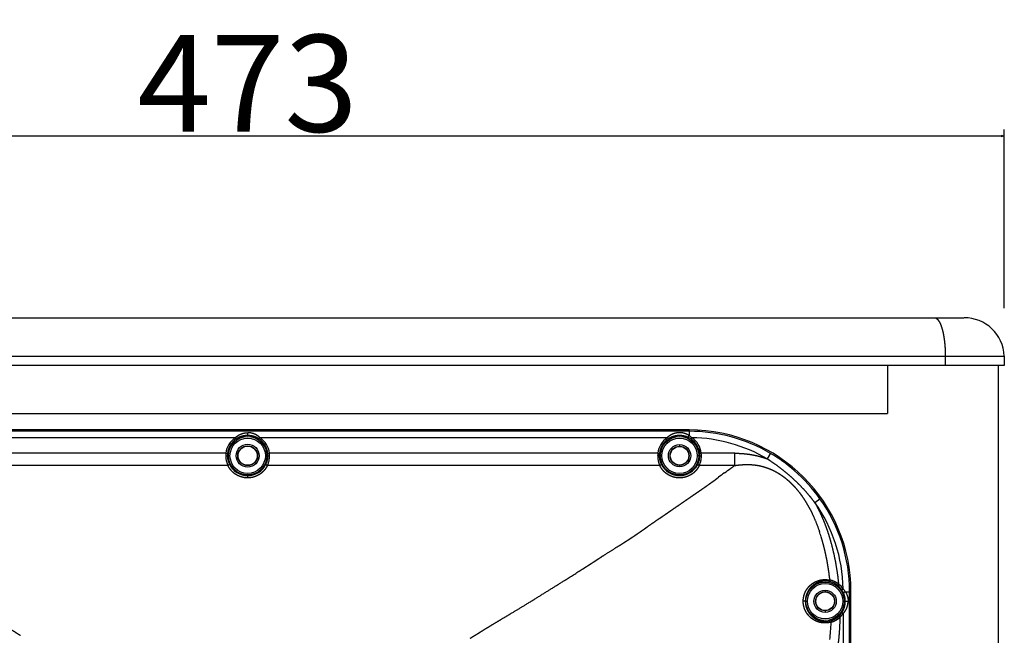
# Model space of a CAD drawing. Extents: x -1540 to 1105, y -1903 to 1015.
# Drawn here: x -1268 to -960, y -236 to -44 of the extents above; entities that cross this region are included whole.
import ezdxf

# ---------------------------------------------------------------- set-up
doc = ezdxf.new("R2010")
doc.units = 0
doc.header["$LTSCALE"] = 25.4
doc.header["$PDMODE"] = 1
doc.header["$PDSIZE"] = -2
doc.layers.get('0').update_dxf_attribs({"linetype": 'CONTINUOUS'})
doc.layers.get('DEFPOINTS').update_dxf_attribs({"linetype": 'CONTINUOUS'})
doc.layers.add('DATA', color=7, linetype='CONTINUOUS')
doc.layers.add('DIM', color=7, linetype='CONTINUOUS')
doc.styles.add('ARIAL', font='txt', dxfattribs={"bigfont": 'Arial'})
doc.dimstyles.new('BT', dxfattribs={"dimtxt": 30.31684, "dimasz": 0.999939, "dimexe": 2, "dimexo": 15, "dimgap": 1, "dimtad": 1, "dimdec": 0, "dimtxsty": 'ARIAL', "dimblk": 'VW_EMPTYARROW', "dimblk1": 'VW_EMPTYARROW', "dimblk2": 'VW_EMPTYARROW', "dimcen": 0, "dimazin": 3, "dimtfac": 1, "dimtdec": 0, "dimtix": 1, "dimtofl": 0, "dimtmove": 0, "dimatfit": 3, "dimtolj": 1})

# ---------------------------------------------------------------- blocks, each defined once
blk = doc.blocks.new('VW_EMPTYARROW')
at = {"color": 0, "linetype": 'BYBLOCK'}
blk.add_line((0, 0), (-1, 0), dxfattribs=at)
at = {"color": 0, "linetype": 'CONTINUOUS', "flags": 128}
blk.add_lwpolyline([(-1, 0.27), (0, 0), (-1, -0.27)], dxfattribs=at)
blk = doc.blocks.new('*D2')
at = {"layer": 'DEFPOINTS', "color": 0}
for p in [(-1433.38, -80.22), (-1433.38, -149.01), (-960.35, -149.01)]:
    blk.add_point(p, dxfattribs=at)
at = {"layer": 'DIM', "color": 0}
for p, q in [((-1433.38, -134.01), (-1433.38, -78.22)), ((-960.35, -134.01), (-960.35, -78.22)), ((-961.35, -80.22), (-1432.38, -80.22))]:
    blk.add_line(p, q, dxfattribs=at)
at = {"layer": 'DIM', "color": 0, "xscale": 0.9999389648437499, "yscale": 0.9999389648437499, "zscale": 0.9999389648437499, "rotation": 180}
blk.add_blockref('VW_EMPTYARROW', (-1433.38, -80.22), dxfattribs=at)
at = {"layer": 'DIM', "color": 0, "xscale": 0.9999389648437499, "yscale": 0.9999389648437499, "zscale": 0.9999389648437499}
blk.add_blockref('VW_EMPTYARROW', (-960.35, -80.22), dxfattribs=at)
at = {"layer": 'DIM', "color": 0, "insert": (-1196.86, -63.75), "char_height": 30.317, "attachment_point": 5, "style": 'ARIAL'}
blk.add_mtext('\\A1;473', dxfattribs=at)
blk = doc.blocks.new('____-3-1')
at = {"layer": 'DATA', "color": 0, "linetype": 'CONTINUOUS'}
for p, q in [((-1420.78, -137.01), (-972.95, -137.01)), ((-1433.38, -149.01), (-960.35, -149.01)), ((-978.79, -149.01), (-978.79, -152.01)), ((-960.35, -149.01), (-960.35, -152.01)), ((-960.35, -152.01), (-1433.38, -152.01)), ((-996.86, -152.01), (-996.86, -167.01)), ((-962.3, -152.01), (-962.3, -956.01)), ((-1396.86, -167.01), (-996.86, -167.01)), ((-1058.86, -172.09), (-1334.87, -172.09)), ((-1058.86, -172.09), (-1058.86, -173.86)), ((-1058.86, -172.52), (-1334.87, -172.52)), ((-1328.01, -174.52), (-1200.72, -174.52)), ((-1200.44, -174.93), (-1200.72, -174.52)), ((-1196.86, -173.85), (-1196.86, -172.97)), ((-1193.29, -174.93), (-1193.01, -174.52)), ((-1193.01, -174.52), (-1065.72, -174.52)), ((-1065.72, -174.52), (-1065.44, -174.93)), ((-1058.28, -174.94), (-1057.99, -174.53)), ((-1061.86, -176.69), (-1061.86, -177.19)), ((-1203.66, -179.4), (-1282.97, -179.4)), ((-1203.66, -179.4), (-1203.17, -179.45)), ((-1190.56, -179.45), (-1190.07, -179.4)), ((-1110.76, -179.4), (-1190.07, -179.4)), ((-1108.96, -179.4), (-1110.76, -179.4)), ((-1068.81, -179.4), (-1108.96, -179.4)), ((-1068.66, -179.4), (-1068.81, -179.4)), ((-1068.66, -179.4), (-1068.17, -179.45)), ((-1067.39, -180.17), (-1067.89, -180.17)), ((-1055.84, -180.17), (-1056.34, -180.17)), ((-1055.56, -179.45), (-1055.06, -179.4)), ((-1044.63, -179.4), (-1055.06, -179.4)), ((-1044.66, -179.4), (-1044.66, -182.57)), ((-1033.47, -179.42), (-1034.48, -181.15)), ((-1203.03, -183.24), (-1325.7, -183.24)), ((-1196.66, -183.17), (-1196.86, -183.17)), ((-1068.03, -183.24), (-1190.7, -183.24)), ((-1061.86, -183.15), (-1061.86, -183.65)), ((-1044.65, -183.24), (-1055.7, -183.24)), ((-1044.66, -182.57), (-1044.65, -183.24)), ((-1196.86, -187.11), (-1196.86, -186.38)), ((-1019.6, -194.8), (-1017.97, -193.64)), ((-1012.16, -220.27), (-1012.47, -220.66)), ((-1016.36, -222.19), (-1016.36, -222.69)), ((-1011.13, -222.08), (-1010.72, -221.8)), ((-1010.05, -222.67), (-1008.29, -222.67)), ((-1008.71, -498.67), (-1008.71, -222.67)), ((-1008.29, -498.67), (-1008.29, -222.67)), ((-1022.39, -225.67), (-1021.89, -225.67)), ((-1010.84, -225.67), (-1010.34, -225.67)), ((-1010.05, -225.67), (-1009.16, -225.67)), ((-1016.36, -228.65), (-1016.36, -229.15)), ((-1012.08, -230.35), (-1011.75, -230.72)), ((-1011.12, -229.25), (-1010.71, -229.53)), ((-1010.71, -229.53), (-1010.71, -356.81)), ((-1014.46, -232.4), (-1014.45, -232.18))]:
    blk.add_line(p, q, dxfattribs=at)
for centre, radius in [((-1196.86, -180.17), 6.02), ((-1196.86, -180.17), 5.53), ((-1061.86, -180.17), 6.02), ((-1061.86, -180.17), 5.53), ((-1196.86, -180.17), 3.59), ((-1196.86, -180.17), 3.09), ((-1196.86, -180.17), 3), ((-1061.86, -180.17), 3.48), ((-1061.86, -180.17), 2.98), ((-1061.86, -180.17), 2.9), ((-1016.36, -225.67), 6.02), ((-1016.36, -225.67), 5.53), ((-1016.36, -225.67), 3.48), ((-1016.36, -225.67), 2.98), ((-1016.36, -225.67), 2.9)]:
    blk.add_circle(centre, radius, dxfattribs=at)
for centre, radius, start, end in [((-972.86, -149.54), 12.52, 2.4007, 90.3937), ((-1058.86, -222.67), 50.58, 0, 90), ((-1196.86, -180.17), 6.84, 124.3173, 173.5081), ((-1196.86, -180.17), 6.34, 124.3174, 173.508), ((-1196.86, -180.17), 6.34, 6.492, 55.6826), ((-1196.86, -180.17), 6.84, 6.4919, 55.6825), ((-1061.86, -180.17), 6.84, 124.3175, 173.5062), ((-1061.86, -180.17), 6.34, 124.3177, 173.5032), ((-1061.67, -179.89), 6, 55.598, 64.4882), ((-1058.86, -222.67), 50.15, 59.5783, 90), ((-1062.28, -179.22), 6.35, 47.5999, 57.4916), ((-1061.86, -180.17), 6.34, 6.4942, 55.5661), ((-1058.86, -222.67), 48.15, 59.5783, 88.9651), ((-1061.86, -180.17), 6.84, 6.4941, 55.5662), ((-1196.4, -180.18), 7.31, 175.9713, 180.2305), ((-1196.39, -180.18), 7.32, 180.2783, 188.2888), ((-1196.43, -180.18), 7.27, 173.8271, 175.977), ((-1196.48, -180.2), 7.23, 188.217, 196.4198), ((-1197.11, -180.14), 6.1, 173.5079, 180.2636), ((-1197.11, -180.14), 6.1, 180.27, 188.6654), ((-1197.1, -180.14), 6.1, 188.6781, 197.3374), ((-1196.63, -180.14), 6.1, 342.6628, 351.3221), ((-1196.62, -180.14), 6.1, 351.3348, 359.73), ((-1196.62, -180.14), 6.1, 359.7364, 6.4921), ((-1197.32, -180.18), 7.3, 343.5551, 351.7971), ((-1197.32, -180.18), 7.3, 359.7657, 6.1714), ((-1061.33, -180.18), 7.38, 173.8611, 180.201), ((-1061.41, -180.18), 7.29, 180.279, 204.8056), ((-1062.05, -180.15), 6.16, 173.5373, 180.2288), ((-1061.62, -180.14), 6.1, 342.6628, 351.3221), ((-1061.62, -180.14), 6.1, 351.3348, 359.73), ((-1061.62, -180.14), 6.1, 359.7364, 6.4945), ((-1062.32, -180.18), 7.3, 343.5551, 351.7971), ((-1062.32, -180.18), 7.3, 359.7651, 6.1729), ((-1058.87, -222.7), 50.18, 49.0757, 59.585), ((-1197.09, -180.13), 6.12, 197.3516, 206.1778), ((-1196.87, -180.02), 6.37, 206.2509, 270.057), ((-1196.86, -180.02), 6.37, 269.943, 333.7491), ((-1196.64, -180.13), 6.12, 333.8222, 342.6486), ((-1197.2, -180.21), 7.18, 335.0245, 343.4696), ((-1061.87, -180.02), 6.37, 206.2508, 270.0571), ((-1061.86, -180.02), 6.37, 269.943, 333.7491), ((-1061.64, -180.13), 6.12, 333.8222, 342.6486), ((-1062.2, -180.2), 7.18, 335.0253, 343.4685), ((-1408.04, 308.89), 611.74, 306.07666, 306.3037), ((-1403.44, 302.69), 604.03, 306.30077, 306.4406), ((-1419.21, 314.04), 622.5, 306.19321, 306.41284), ((-406.16, -1062.34), 1086.51, 126.19677, 126.32075), ((-1058.99, -222.78), 50.32, 35.3857, 49.0327), ((-1058.86, -222.67), 50.15, 0, 35.3703), ((-1058.86, -222.67), 48.15, 1.0349, 35.3703), ((-1074.19, -222.98), 59.22, 17.1279, 18.8794), ((-1096.07, -228.23), 81.72, 6.4503, 6.6107), ((-1016.24, -225.51), 6.15, 52.1205, 76.9984), ((-1016.36, -225.67), 6.34, 34.434, 52.1463), ((-1016.36, -225.67), 6.84, 34.4338, 52.1465), ((-1016.09, -225.48), 6, 25.5123, 34.4022), ((-1015.37, -226.05), 6.3, 32.4647, 42.4439), ((-1016.36, -225.67), 6.34, 312.4362, 325.6826), ((-1016.36, -225.67), 6.84, 312.4371, 325.6827), ((-1016.27, -225.65), 6.32, 269.1314, 286.5466), ((-1096.68, -228.78), 82.29, 353.8302, 357.4771)]:
    blk.add_arc(centre, radius, start, end, dxfattribs=at)
for points, knots in [([(-982.23, -137.01), (-982.22, -137.01), (-982.17, -137.01), (-982.1, -137.02), (-982.01, -137.04), (-981.9, -137.07), (-981.79, -137.11), (-981.68, -137.17), (-981.58, -137.23), (-981.48, -137.31), (-981.38, -137.39), (-981.29, -137.47), (-981.2, -137.57), (-981.12, -137.66), (-981.04, -137.76), (-980.96, -137.86), (-980.87, -137.99), (-980.77, -138.14), (-980.68, -138.3), (-980.59, -138.46), (-980.5, -138.63), (-980.43, -138.79), (-980.36, -138.94), (-980.3, -139.09), (-980.17, -139.4), (-980.01, -139.84), (-979.87, -140.29), (-979.77, -140.65), (-979.66, -141.05), (-979.56, -141.45), (-979.5, -141.72), (-979.44, -141.99), (-979.39, -142.26), (-979.31, -142.71), (-979.2, -143.32), (-979.12, -143.94), (-979.03, -144.61), (-978.96, -145.31), (-978.9, -145.99), (-978.86, -146.67), (-978.83, -147.35), (-978.8, -148.03), (-978.79, -148.67), (-978.79, -148.97), (-978.79, -148.99), (-978.79, -149.01)], [0, 0, 0, 1, 2, 3, 4, 5, 6, 7, 8, 9, 10, 11, 12, 13, 14, 15, 16, 17, 18, 19, 20, 21, 22, 23, 24, 25, 26, 27, 28, 29, 30, 31, 32, 33, 34, 35, 36, 37, 38, 39, 40, 41, 42, 42, 43, 43, 43]), ([(-1200.72, -174.52), (-1200.64, -174.45), (-1200.49, -174.31), (-1200.32, -174.18), (-1200.15, -174.05), (-1199.97, -173.93), (-1199.79, -173.81), (-1199.6, -173.7), (-1199.41, -173.6), (-1199.25, -173.51), (-1199.06, -173.43), (-1198.85, -173.34), (-1198.65, -173.27), (-1198.44, -173.2), (-1198.23, -173.14), (-1198.02, -173.09), (-1197.81, -173.05), (-1197.6, -173.02), (-1197.39, -172.99), (-1197.17, -172.98), (-1196.97, -172.97), (-1196.88, -172.97), (-1196.87, -172.97), (-1196.86, -172.97)], [0, 0, 0, 1, 2, 3, 4, 5, 6, 7, 8, 9, 10, 11, 12, 13, 14, 15, 16, 17, 18, 19, 20, 20, 21, 21, 21]), ([(-1196.86, -173.85), (-1197.01, -173.85), (-1197.24, -173.86), (-1197.42, -173.88), (-1197.61, -173.9), (-1197.79, -173.92), (-1198.02, -173.95), (-1198.29, -174.01), (-1198.55, -174.07), (-1198.75, -174.13), (-1198.95, -174.19), (-1199.15, -174.26), (-1199.34, -174.34), (-1199.53, -174.42), (-1199.72, -174.51), (-1199.9, -174.6), (-1200.02, -174.67), (-1200.14, -174.74), (-1200.26, -174.81), (-1200.37, -174.88), (-1200.43, -174.92), (-1200.43, -174.93), (-1200.44, -174.93)], [0, 0, 0, 1, 2, 3, 4, 5, 6, 7, 8, 9, 10, 11, 12, 13, 14, 15, 16, 17, 18, 19, 19, 20, 20, 20]), ([(-1193.01, -174.52), (-1193.09, -174.45), (-1193.24, -174.32), (-1193.41, -174.18), (-1193.54, -174.08), (-1193.67, -173.99), (-1193.8, -173.9), (-1193.94, -173.81), (-1194.08, -173.73), (-1194.17, -173.67), (-1194.31, -173.59), (-1194.51, -173.5), (-1194.68, -173.42), (-1194.82, -173.36), (-1194.93, -173.32), (-1195.08, -173.27), (-1195.29, -173.2), (-1195.49, -173.15), (-1195.7, -173.1), (-1195.92, -173.06), (-1196.13, -173.03), (-1196.34, -173), (-1196.56, -172.98), (-1196.76, -172.97), (-1196.85, -172.97), (-1196.86, -172.97), (-1196.86, -172.97)], [0, 0, 0, 1, 2, 3, 4, 5, 6, 7, 8, 9, 10, 11, 12, 13, 14, 15, 16, 17, 18, 19, 20, 21, 22, 23, 23, 24, 24, 24]), ([(-1193.29, -174.93), (-1193.3, -174.93), (-1193.4, -174.85), (-1193.56, -174.75), (-1193.68, -174.68), (-1193.8, -174.62), (-1193.98, -174.52), (-1194.23, -174.4), (-1194.49, -174.3), (-1194.75, -174.2), (-1195.01, -174.12), (-1195.27, -174.05), (-1195.54, -173.99), (-1195.8, -173.94), (-1196.02, -173.91), (-1196.21, -173.89), (-1196.4, -173.87), (-1196.59, -173.86), (-1196.77, -173.85), (-1196.86, -173.85), (-1196.86, -173.85), (-1196.86, -173.85)], [0, 0, 0, 1, 2, 3, 4, 5, 6, 7, 8, 9, 10, 11, 12, 13, 14, 15, 16, 17, 18, 18, 19, 19, 19]), ([(-1058.86, -173.86), (-1058.96, -173.8), (-1059.14, -173.69), (-1059.33, -173.59), (-1059.53, -173.49), (-1059.74, -173.4), (-1059.94, -173.32), (-1060.15, -173.24), (-1060.37, -173.18), (-1060.53, -173.13), (-1060.7, -173.09), (-1060.92, -173.05), (-1061.14, -173.01), (-1061.37, -172.99), (-1061.6, -172.97), (-1061.82, -172.97), (-1062.05, -172.97), (-1062.28, -172.98), (-1062.5, -173.01), (-1062.72, -173.04), (-1062.94, -173.08), (-1063.16, -173.13), (-1063.38, -173.18), (-1063.59, -173.25), (-1063.81, -173.32), (-1064.01, -173.41), (-1064.18, -173.48), (-1064.35, -173.56), (-1064.55, -173.67), (-1064.74, -173.78), (-1064.93, -173.9), (-1065.12, -174.03), (-1065.3, -174.16), (-1065.48, -174.3), (-1065.64, -174.44), (-1065.71, -174.51), (-1065.72, -174.51), (-1065.72, -174.52)], [0, 0, 0, 1, 2, 3, 4, 5, 6, 7, 8, 9, 10, 11, 12, 13, 14, 15, 16, 17, 18, 19, 20, 21, 22, 23, 24, 25, 26, 27, 28, 29, 30, 31, 32, 33, 34, 34, 35, 35, 35]), ([(-1061.86, -173.85), (-1062.01, -173.85), (-1062.24, -173.86), (-1062.42, -173.88), (-1062.61, -173.9), (-1062.79, -173.92), (-1063.02, -173.95), (-1063.29, -174.01), (-1063.55, -174.07), (-1063.75, -174.13), (-1063.95, -174.19), (-1064.15, -174.26), (-1064.34, -174.34), (-1064.53, -174.42), (-1064.72, -174.51), (-1064.9, -174.6), (-1065.02, -174.67), (-1065.14, -174.74), (-1065.26, -174.81), (-1065.37, -174.88), (-1065.43, -174.92), (-1065.43, -174.93), (-1065.44, -174.93)], [0, 0, 0, 1, 2, 3, 4, 5, 6, 7, 8, 9, 10, 11, 12, 13, 14, 15, 16, 17, 18, 19, 19, 20, 20, 20]), ([(-1059.08, -174.47), (-1059.19, -174.42), (-1059.35, -174.35), (-1059.47, -174.3), (-1059.65, -174.23), (-1059.86, -174.16), (-1060.05, -174.11), (-1060.24, -174.06), (-1060.43, -174.01), (-1060.62, -173.97), (-1060.81, -173.94), (-1061, -173.91), (-1061.2, -173.89), (-1061.39, -173.87), (-1061.59, -173.86), (-1061.77, -173.85), (-1061.85, -173.85), (-1061.86, -173.85), (-1061.86, -173.85)], [0, 0, 0, 1, 2, 3, 4, 5, 6, 7, 8, 9, 10, 11, 12, 13, 14, 15, 15, 16, 16, 16]), ([(-1059.08, -174.47), (-1059.08, -174.47), (-1059.09, -174.46), (-1059.09, -174.44), (-1059.08, -174.36), (-1059.03, -174.21), (-1058.94, -173.99), (-1058.87, -173.86), (-1058.87, -173.86), (-1058.86, -173.86)], [0, 0, 0, 1, 2, 3, 4, 5, 6, 6, 7, 7, 7]), ([(-1203.71, -180.21), (-1203.58, -180.21), (-1203.39, -180.2), (-1203.29, -180.19), (-1203.24, -180.18), (-1203.22, -180.18), (-1203.21, -180.17), (-1203.21, -180.17), (-1203.21, -180.17)], [0, 0, 0, 1, 2, 3, 4, 5, 5, 6, 6, 6]), ([(-1190.52, -180.17), (-1190.52, -180.17), (-1190.51, -180.18), (-1190.49, -180.18), (-1190.44, -180.19), (-1190.34, -180.2), (-1190.16, -180.21), (-1190.03, -180.21), (-1190.02, -180.21), (-1190.02, -180.21)], [0, 0, 0, 1, 2, 3, 4, 5, 6, 6, 7, 7, 7]), ([(-1190.1, -181.22), (-1190.09, -181.16), (-1190.07, -181.04), (-1190.06, -180.91), (-1190.05, -180.78), (-1190.04, -180.65), (-1190.03, -180.53), (-1190.03, -180.4), (-1190.02, -180.27), (-1190.02, -180.21), (-1190.02, -180.21), (-1190.02, -180.21)], [0, 0, 0, 1, 2, 3, 4, 5, 6, 7, 8, 8, 9, 9, 9]), ([(-1068.21, -180.17), (-1068.21, -180.17), (-1068.21, -180.18), (-1068.23, -180.18), (-1068.29, -180.19), (-1068.38, -180.2), (-1068.57, -180.21), (-1068.7, -180.21), (-1068.7, -180.21), (-1068.71, -180.21)], [0, 0, 0, 1, 2, 3, 4, 5, 6, 6, 7, 7, 7]), ([(-1068.21, -180.17), (-1068.21, -180.29), (-1068.2, -180.46), (-1068.19, -180.58), (-1068.18, -180.71), (-1068.16, -180.86), (-1068.14, -181.04), (-1068.11, -181.22), (-1068.08, -181.4), (-1068.04, -181.57), (-1067.99, -181.75), (-1067.94, -181.92), (-1067.89, -182.09), (-1067.83, -182.26), (-1067.76, -182.43), (-1067.69, -182.6), (-1067.62, -182.75), (-1067.59, -182.82), (-1067.58, -182.83), (-1067.58, -182.83)], [0, 0, 0, 1, 2, 3, 4, 5, 6, 7, 8, 9, 10, 11, 12, 13, 14, 15, 16, 16, 17, 17, 17]), ([(-1055.52, -180.17), (-1055.52, -180.17), (-1055.51, -180.18), (-1055.49, -180.18), (-1055.44, -180.19), (-1055.34, -180.2), (-1055.16, -180.21), (-1055.03, -180.21), (-1055.02, -180.21), (-1055.02, -180.21)], [0, 0, 0, 1, 2, 3, 4, 5, 6, 6, 7, 7, 7]), ([(-1055.1, -181.22), (-1055.09, -181.16), (-1055.07, -181.04), (-1055.06, -180.91), (-1055.05, -180.78), (-1055.04, -180.65), (-1055.03, -180.53), (-1055.02, -180.4), (-1055.02, -180.27), (-1055.02, -180.21), (-1055.02, -180.21), (-1055.02, -180.21)], [0, 0, 0, 1, 2, 3, 4, 5, 6, 7, 8, 8, 9, 9, 9]), ([(-1044.63, -179.4), (-1044.6, -179.4), (-1044.09, -179.4), (-1043.24, -179.42), (-1042.52, -179.46), (-1041.85, -179.51), (-1041.18, -179.57), (-1040.47, -179.66), (-1039.76, -179.76), (-1039.06, -179.88), (-1038.36, -180.01), (-1037.67, -180.17), (-1036.98, -180.34), (-1036.29, -180.54), (-1035.61, -180.75), (-1034.9, -180.99), (-1034.52, -181.13), (-1034.5, -181.14), (-1034.48, -181.15)], [0, 0, 0, 1, 2, 3, 4, 5, 6, 7, 8, 9, 10, 11, 12, 13, 14, 15, 15, 16, 16, 16]), ([(-1019.6, -194.8), (-1019.63, -194.75), (-1019.93, -194.36), (-1020.74, -193.31), (-1021.88, -191.96), (-1023.05, -190.65), (-1024.28, -189.37), (-1025.54, -188.13), (-1026.84, -186.94), (-1028.18, -185.78), (-1029.54, -184.66), (-1030.94, -183.59), (-1032.37, -182.55), (-1033.74, -181.62), (-1034.39, -181.21), (-1034.44, -181.18), (-1034.48, -181.15)], [0, 0, 0, 1, 2, 3, 4, 5, 6, 7, 8, 9, 10, 11, 12, 13, 13, 14, 14, 14]), ([(-1203.41, -182.24), (-1203.39, -182.3), (-1203.36, -182.42), (-1203.31, -182.54), (-1203.27, -182.67), (-1203.22, -182.8), (-1203.17, -182.93), (-1203.12, -183.05), (-1203.06, -183.17), (-1203.04, -183.23), (-1203.03, -183.23), (-1203.03, -183.24)], [0, 0, 0, 1, 2, 3, 4, 5, 6, 7, 8, 8, 9, 9, 9]), ([(-1202.58, -182.83), (-1202.58, -182.83), (-1202.58, -182.85), (-1202.58, -182.89), (-1202.6, -182.93), (-1202.64, -182.98), (-1202.79, -183.12), (-1202.97, -183.21), (-1203.03, -183.23), (-1203.03, -183.23), (-1203.03, -183.24)], [0, 0, 0, 1, 2, 3, 4, 5, 6, 7, 7, 8, 8, 8]), ([(-1196.86, -187.11), (-1196.88, -187.11), (-1197.1, -187.11), (-1197.43, -187.09), (-1197.67, -187.06), (-1197.91, -187.03), (-1198.15, -186.98), (-1198.38, -186.93), (-1198.62, -186.88), (-1198.85, -186.81), (-1199.08, -186.73), (-1199.31, -186.65), (-1199.53, -186.56), (-1199.75, -186.47), (-1199.97, -186.36), (-1200.24, -186.22), (-1200.53, -186.05), (-1200.76, -185.9), (-1200.95, -185.76), (-1201.13, -185.62), (-1201.31, -185.47), (-1201.49, -185.32), (-1201.66, -185.15), (-1201.82, -184.99), (-1201.97, -184.83), (-1202.11, -184.66), (-1202.25, -184.48), (-1202.39, -184.3), (-1202.52, -184.11), (-1202.65, -183.92), (-1202.77, -183.73), (-1202.93, -183.44), (-1203.03, -183.25), (-1203.03, -183.24), (-1203.03, -183.24)], [0, 0, 0, 1, 2, 3, 4, 5, 6, 7, 8, 9, 10, 11, 12, 13, 14, 15, 16, 17, 18, 19, 20, 21, 22, 23, 24, 25, 26, 27, 28, 29, 30, 31, 31, 32, 32, 32]), ([(-1190.7, -183.24), (-1190.8, -183.44), (-1190.96, -183.73), (-1191.08, -183.92), (-1191.21, -184.11), (-1191.34, -184.3), (-1191.46, -184.46), (-1191.59, -184.63), (-1191.75, -184.82), (-1191.91, -184.99), (-1192.07, -185.15), (-1192.24, -185.32), (-1192.42, -185.47), (-1192.6, -185.62), (-1192.78, -185.76), (-1192.97, -185.9), (-1193.2, -186.05), (-1193.44, -186.19), (-1193.65, -186.3), (-1193.87, -186.41), (-1194.09, -186.51), (-1194.31, -186.61), (-1194.54, -186.69), (-1194.76, -186.77), (-1195, -186.84), (-1195.23, -186.91), (-1195.47, -186.96), (-1195.7, -187.01), (-1195.94, -187.04), (-1196.18, -187.07), (-1196.42, -187.1), (-1196.69, -187.11), (-1196.84, -187.11), (-1196.85, -187.11), (-1196.86, -187.11)], [0, 0, 0, 1, 2, 3, 4, 5, 6, 7, 8, 9, 10, 11, 12, 13, 14, 15, 16, 17, 18, 19, 20, 21, 22, 23, 24, 25, 26, 27, 28, 29, 30, 31, 31, 32, 32, 32]), ([(-1191.15, -182.83), (-1191.15, -182.83), (-1191.15, -182.86), (-1191.15, -182.9), (-1191.11, -182.96), (-1191.03, -183.04), (-1190.89, -183.14), (-1190.75, -183.21), (-1190.7, -183.23), (-1190.7, -183.23), (-1190.7, -183.24)], [0, 0, 0, 1, 2, 3, 4, 5, 6, 7, 7, 8, 8, 8]), ([(-1067.58, -182.83), (-1067.58, -182.83), (-1067.58, -182.85), (-1067.58, -182.89), (-1067.6, -182.93), (-1067.64, -182.98), (-1067.78, -183.1), (-1067.96, -183.2), (-1068.02, -183.23), (-1068.03, -183.23), (-1068.03, -183.24)], [0, 0, 0, 1, 2, 3, 4, 5, 6, 7, 7, 8, 8, 8]), ([(-1055.69, -183.24), (-1055.82, -183.49), (-1056.03, -183.83), (-1056.18, -184.07), (-1056.34, -184.3), (-1056.51, -184.53), (-1056.64, -184.69), (-1056.79, -184.87), (-1057, -185.09), (-1057.21, -185.28), (-1057.42, -185.47), (-1057.64, -185.66), (-1057.87, -185.83), (-1058.09, -185.97), (-1058.31, -186.12), (-1058.57, -186.26), (-1058.83, -186.4), (-1059.1, -186.52), (-1059.37, -186.64), (-1059.65, -186.74), (-1059.93, -186.83), (-1060.21, -186.91), (-1060.5, -186.97), (-1060.8, -187.02), (-1061.13, -187.07), (-1061.46, -187.1), (-1061.75, -187.11), (-1062.05, -187.11), (-1062.34, -187.09), (-1062.64, -187.07), (-1062.93, -187.02), (-1063.22, -186.97), (-1063.51, -186.91), (-1063.8, -186.83), (-1064.08, -186.74), (-1064.36, -186.64), (-1064.63, -186.52), (-1064.9, -186.4), (-1065.16, -186.26), (-1065.42, -186.12), (-1065.65, -185.96), (-1065.88, -185.81), (-1066.11, -185.63), (-1066.33, -185.45), (-1066.55, -185.26), (-1066.75, -185.06), (-1066.99, -184.8), (-1067.22, -184.53), (-1067.39, -184.3), (-1067.55, -184.07), (-1067.7, -183.83), (-1067.84, -183.59), (-1067.97, -183.36), (-1068.03, -183.25), (-1068.03, -183.24), (-1068.03, -183.24)], [0, 0, 0, 1, 2, 3, 4, 5, 6, 7, 8, 9, 10, 11, 12, 13, 14, 15, 16, 17, 18, 19, 20, 21, 22, 23, 24, 25, 26, 27, 28, 29, 30, 31, 32, 33, 34, 35, 36, 37, 38, 39, 40, 41, 42, 43, 44, 45, 46, 47, 48, 49, 50, 51, 52, 52, 53, 53, 53]), ([(-1056.15, -182.83), (-1056.15, -182.83), (-1056.15, -182.86), (-1056.14, -182.9), (-1056.11, -182.96), (-1056.03, -183.04), (-1055.89, -183.14), (-1055.75, -183.21), (-1055.7, -183.23), (-1055.7, -183.23), (-1055.69, -183.24)], [0, 0, 0, 1, 2, 3, 4, 5, 6, 7, 7, 8, 8, 8]), ([(-1044.65, -183.24), (-1044.63, -183.23), (-1044.59, -183.23), (-1044.57, -183.23), (-1044.54, -183.22), (-1044.52, -183.22), (-1044.49, -183.22), (-1044.47, -183.21), (-1044.44, -183.21), (-1044.39, -183.2), (-1044.35, -183.19), (-1044.31, -183.18), (-1044.26, -183.18), (-1044.21, -183.17), (-1044.16, -183.16), (-1044.05, -183.15), (-1043.97, -183.14), (-1043.87, -183.13), (-1043.67, -183.1), (-1043.57, -183.09), (-1043.4, -183.07), (-1043.18, -183.04), (-1042.98, -183.02), (-1042.78, -183.01), (-1042.58, -182.99), (-1042.38, -182.97), (-1042.29, -182.97), (-1042.28, -182.97), (-1042.28, -182.97)], [0, 0, 0, 1, 2, 3, 4, 5, 6, 7, 8, 9, 10, 11, 12, 13, 14, 15, 16, 17, 18, 19, 20, 21, 22, 23, 24, 25, 25, 26, 26, 26]), ([(-1042.28, -182.97), (-1042.25, -182.97), (-1041.85, -182.94), (-1041.04, -182.91), (-1040.07, -182.91), (-1039.11, -182.97), (-1038.25, -183.06), (-1037.39, -183.19), (-1036.55, -183.36), (-1035.71, -183.58), (-1034.89, -183.83), (-1034.07, -184.12), (-1033.27, -184.44), (-1032.49, -184.81), (-1031.73, -185.21), (-1030.98, -185.64), (-1030.25, -186.1), (-1029.54, -186.6), (-1028.85, -187.12), (-1028.19, -187.66), (-1027.54, -188.24), (-1026.94, -188.81), (-1026.35, -189.41), (-1025.77, -190.04), (-1025.2, -190.69), (-1024.66, -191.36), (-1024.13, -192.04), (-1023.62, -192.74), (-1023.14, -193.45), (-1022.66, -194.17), (-1022.21, -194.91), (-1021.78, -195.65), (-1021.36, -196.41), (-1020.75, -197.55), (-1020.19, -198.72), (-1019.66, -199.9), (-1019, -201.49), (-1018.43, -203), (-1018.19, -203.71), (-1018.17, -203.76), (-1018.15, -203.81)], [0, 0, 0, 1, 2, 3, 4, 5, 6, 7, 8, 9, 10, 11, 12, 13, 14, 15, 16, 17, 18, 19, 20, 21, 22, 23, 24, 25, 26, 27, 28, 29, 30, 31, 32, 33, 34, 35, 36, 37, 37, 38, 38, 38]), ([(-1064.7, -197.39), (-1064.67, -197.37), (-1064.24, -197.09), (-1063.33, -196.47), (-1062.55, -195.93), (-1062.03, -195.58), (-1061.51, -195.22), (-1060.73, -194.68), (-1059.7, -193.96), (-1058.92, -193.43), (-1058.27, -192.98), (-1057.61, -192.52), (-1057.08, -192.16), (-1056.55, -191.8), (-1056.02, -191.43), (-1055.49, -191.07), (-1054.96, -190.71), (-1054.44, -190.34), (-1053.91, -189.97), (-1053.38, -189.6), (-1052.86, -189.23), (-1052.14, -188.72), (-1051.69, -188.38), (-1051.66, -188.36), (-1051.62, -188.34)], [0, 0, 0, 1, 2, 3, 4, 5, 6, 7, 8, 9, 10, 11, 12, 13, 14, 15, 16, 17, 18, 19, 20, 21, 21, 22, 22, 22]), ([(-1019.6, -194.8), (-1019.56, -194.87), (-1019.21, -195.49), (-1018.62, -196.61), (-1018.05, -197.75), (-1017.52, -198.91), (-1017.01, -200.08), (-1016.54, -201.26), (-1016.09, -202.45), (-1015.66, -203.65), (-1015.26, -204.87), (-1014.89, -206.09), (-1014.54, -207.31), (-1014.05, -209.16), (-1013.62, -211.02), (-1013.23, -212.88), (-1012.9, -214.76), (-1012.6, -216.64), (-1012.29, -219), (-1012.18, -220.11), (-1012.17, -220.19), (-1012.16, -220.27)], [0, 0, 0, 1, 2, 3, 4, 5, 6, 7, 8, 9, 10, 11, 12, 13, 14, 15, 16, 17, 18, 18, 19, 19, 19]), ([(-1077.06, -205.91), (-1077.03, -205.89), (-1076.57, -205.59), (-1075.9, -205.15), (-1075.42, -204.83), (-1074.94, -204.5), (-1074.46, -204.17), (-1073.98, -203.84), (-1073.5, -203.51), (-1073.03, -203.17), (-1072.55, -202.84), (-1072.08, -202.5), (-1071.6, -202.16), (-1070.78, -201.58), (-1069.94, -201.01), (-1069.21, -200.5), (-1068.27, -199.85), (-1067.68, -199.46), (-1067.31, -199.21), (-1066.82, -198.87), (-1066.32, -198.53), (-1065.83, -198.19), (-1065.34, -197.85), (-1064.91, -197.54), (-1064.73, -197.41), (-1064.71, -197.4), (-1064.7, -197.39)], [0, 0, 0, 1, 2, 3, 4, 5, 6, 7, 8, 9, 10, 11, 12, 13, 14, 15, 16, 17, 18, 19, 20, 21, 22, 23, 23, 24, 24, 24]), ([(-1086.96, -212.23), (-1086.25, -211.77), (-1084.87, -210.88), (-1083.44, -209.97), (-1082.19, -209.18), (-1081.3, -208.62), (-1080.93, -208.4), (-1080.57, -208.17), (-1080.22, -207.95), (-1079.86, -207.72), (-1079.34, -207.4), (-1078.97, -207.17), (-1078.61, -206.93), (-1078.24, -206.7), (-1077.88, -206.47), (-1077.52, -206.23), (-1077.21, -206.01), (-1077.08, -205.92), (-1077.07, -205.91), (-1077.06, -205.91)], [0, 0, 0, 1, 2, 3, 4, 5, 5, 6, 6, 7, 8, 9, 10, 11, 12, 13, 14, 14, 15, 15, 15]), ([(-1014.9, -218.83), (-1015.04, -217.54), (-1015.29, -215.82), (-1015.48, -214.59), (-1015.74, -213.08), (-1015.97, -211.95), (-1016.2, -210.82), (-1016.46, -209.7), (-1016.73, -208.58), (-1017.03, -207.47), (-1017.34, -206.36), (-1017.56, -205.63), (-1017.58, -205.59), (-1017.59, -205.54)], [0, 0, 0, 1, 2, 3, 4, 5, 6, 7, 8, 9, 10, 10, 11, 11, 11]), ([(-1092.1, -215.55), (-1091.95, -215.46), (-1091.67, -215.28), (-1091.38, -215.09), (-1091.08, -214.89), (-1090.78, -214.7), (-1090.48, -214.51), (-1090.19, -214.32), (-1089.89, -214.13), (-1089.54, -213.9), (-1089.18, -213.67), (-1088.89, -213.48), (-1088.29, -213.09), (-1087.99, -212.89), (-1087.69, -212.7), (-1087.39, -212.5), (-1087.11, -212.32), (-1086.98, -212.24), (-1086.97, -212.23), (-1086.96, -212.23)], [0, 0, 0, 1, 2, 3, 4, 5, 6, 7, 8, 9, 10, 11, 12, 13, 14, 15, 16, 16, 17, 17, 17]), ([(-1301.63, -215.55), (-1300.8, -216.08), (-1299.13, -217.13), (-1297.23, -218.33), (-1295.33, -219.53), (-1293.91, -220.43), (-1290.54, -222.54), (-1285.89, -225.4), (-1283.25, -227.02), (-1281.44, -228.11), (-1279.63, -229.2), (-1277.83, -230.29), (-1275.82, -231.5), (-1273.84, -232.69), (-1272.11, -233.73), (-1270.38, -234.79), (-1268.76, -235.78), (-1268.01, -236.25), (-1267.96, -236.28), (-1267.9, -236.31)], [0, 0, 0, 1, 2, 3, 4, 5, 6, 7, 8, 9, 10, 11, 12, 13, 14, 15, 16, 16, 17, 17, 17]), ([(-1124.15, -235.28), (-1124.1, -235.25), (-1123.64, -234.96), (-1122.4, -234.2), (-1120.75, -233.2), (-1119.09, -232.2), (-1117.43, -231.21), (-1114.99, -229.75), (-1112.52, -228.26), (-1110.8, -227.22), (-1108.02, -225.52), (-1105.21, -223.78), (-1102.54, -222.12), (-1099.87, -220.44), (-1097.2, -218.77), (-1093.87, -216.67), (-1092.32, -215.69), (-1092.21, -215.62), (-1092.1, -215.55)], [0, 0, 0, 1, 2, 3, 4, 5, 6, 7, 8, 9, 10, 11, 12, 13, 14, 15, 15, 16, 16, 16]), ([(-1023.21, -225.68), (-1023.21, -225.67), (-1023.21, -225.43), (-1023.18, -225.11), (-1023.15, -224.78), (-1023.09, -224.46), (-1023.03, -224.14), (-1022.95, -223.82), (-1022.85, -223.5), (-1022.74, -223.2), (-1022.65, -222.99), (-1022.52, -222.69), (-1022.37, -222.41), (-1022.21, -222.13), (-1021.97, -221.77), (-1021.71, -221.43), (-1021.43, -221.1), (-1021.13, -220.79), (-1020.81, -220.5), (-1020.48, -220.24), (-1020.13, -219.99), (-1019.77, -219.77), (-1019.49, -219.62), (-1019.2, -219.48), (-1018.91, -219.36), (-1018.61, -219.25), (-1018.31, -219.15), (-1018.1, -219.1), (-1017.9, -219.05), (-1017.59, -218.98), (-1017.16, -218.92), (-1016.74, -218.89), (-1016.31, -218.88), (-1015.89, -218.9), (-1015.47, -218.94), (-1015.08, -219.01), (-1014.9, -219.05), (-1014.88, -219.05), (-1014.87, -219.05)], [0, 0, 0, 1, 2, 3, 4, 5, 6, 7, 8, 9, 10, 11, 12, 13, 14, 15, 16, 17, 18, 19, 20, 21, 22, 23, 24, 25, 26, 27, 28, 29, 30, 31, 32, 33, 34, 35, 35, 36, 36, 36]), ([(-1016.36, -219.37), (-1016.37, -219.37), (-1016.56, -219.37), (-1016.89, -219.39), (-1017.21, -219.43), (-1017.52, -219.49), (-1017.83, -219.56), (-1018.13, -219.65), (-1018.43, -219.75), (-1018.73, -219.87), (-1019.02, -220), (-1019.3, -220.14), (-1019.58, -220.3), (-1019.84, -220.48), (-1020.1, -220.67), (-1020.34, -220.87), (-1020.58, -221.08), (-1020.81, -221.3), (-1021.02, -221.54), (-1021.23, -221.79), (-1021.42, -222.05), (-1021.6, -222.32), (-1021.76, -222.6), (-1021.91, -222.88), (-1022.04, -223.16), (-1022.12, -223.37), (-1022.21, -223.6), (-1022.31, -223.91), (-1022.39, -224.23), (-1022.46, -224.55), (-1022.51, -224.88), (-1022.54, -225.2), (-1022.55, -225.51), (-1022.55, -225.65), (-1022.55, -225.66), (-1022.55, -225.67)], [0, 0, 0, 1, 2, 3, 4, 5, 6, 7, 8, 9, 10, 11, 12, 13, 14, 15, 16, 17, 18, 19, 20, 21, 22, 23, 24, 25, 26, 27, 28, 29, 30, 31, 32, 32, 33, 33, 33]), ([(-1014.86, -219.52), (-1014.97, -219.5), (-1015.12, -219.47), (-1015.28, -219.44), (-1015.45, -219.42), (-1015.55, -219.41), (-1015.66, -219.39), (-1015.77, -219.38), (-1015.88, -219.38), (-1015.99, -219.37), (-1016.1, -219.37), (-1016.25, -219.36), (-1016.36, -219.37), (-1016.36, -219.37), (-1016.36, -219.37)], [0, 0, 0, 1, 2, 3, 4, 5, 6, 7, 8, 9, 10, 11, 11, 12, 12, 12]), ([(-1014.86, -219.52), (-1014.86, -219.52), (-1014.88, -219.51), (-1014.9, -219.49), (-1014.91, -219.44), (-1014.91, -219.23), (-1014.87, -219.06), (-1014.87, -219.06), (-1014.87, -219.05)], [0, 0, 0, 1, 2, 3, 4, 5, 5, 6, 6, 6]), ([(-1012.16, -220.27), (-1012.25, -220.2), (-1012.45, -220.06), (-1012.63, -219.95), (-1012.75, -219.88), (-1012.89, -219.8), (-1013.07, -219.7), (-1013.25, -219.61), (-1013.44, -219.52), (-1013.62, -219.44), (-1013.81, -219.37), (-1014, -219.3), (-1014.2, -219.23), (-1014.39, -219.17), (-1014.59, -219.12), (-1014.77, -219.07), (-1014.86, -219.06), (-1014.86, -219.05), (-1014.87, -219.05)], [0, 0, 0, 1, 2, 3, 4, 5, 6, 7, 8, 9, 10, 11, 12, 13, 14, 15, 15, 16, 16, 16]), ([(-1010.67, -222.89), (-1010.67, -222.89), (-1010.66, -222.9), (-1010.64, -222.9), (-1010.62, -222.9), (-1010.49, -222.87), (-1010.21, -222.76), (-1010.06, -222.67), (-1010.06, -222.67), (-1010.05, -222.67)], [0, 0, 0, 1, 2, 3, 4, 5, 6, 6, 7, 7, 7]), ([(-1010.05, -225.67), (-1010.05, -225.55), (-1010.05, -225.36), (-1010.07, -225.17), (-1010.09, -224.96), (-1010.11, -224.79), (-1010.13, -224.6), (-1010.17, -224.41), (-1010.21, -224.22), (-1010.25, -224.03), (-1010.3, -223.85), (-1010.36, -223.66), (-1010.42, -223.48), (-1010.49, -223.3), (-1010.56, -223.12), (-1010.63, -222.97), (-1010.66, -222.9), (-1010.66, -222.89), (-1010.67, -222.89)], [0, 0, 0, 1, 2, 3, 4, 5, 6, 7, 8, 9, 10, 11, 12, 13, 14, 15, 15, 16, 16, 16]), ([(-1010.05, -222.67), (-1009.98, -222.79), (-1009.87, -222.97), (-1009.8, -223.1), (-1009.74, -223.23), (-1009.67, -223.36), (-1009.61, -223.49), (-1009.56, -223.62), (-1009.51, -223.76), (-1009.46, -223.9), (-1009.42, -224.02), (-1009.38, -224.15), (-1009.34, -224.3), (-1009.3, -224.44), (-1009.27, -224.58), (-1009.24, -224.73), (-1009.22, -224.87), (-1009.2, -225.02), (-1009.19, -225.17), (-1009.18, -225.31), (-1009.16, -225.52), (-1009.16, -225.66), (-1009.16, -225.67), (-1009.16, -225.67)], [0, 0, 0, 1, 2, 3, 4, 5, 6, 7, 8, 9, 10, 11, 12, 13, 14, 15, 16, 17, 18, 19, 20, 20, 21, 21, 21]), ([(-1022.55, -225.67), (-1022.55, -225.67), (-1022.57, -225.68), (-1022.66, -225.67), (-1022.81, -225.68), (-1023.04, -225.68), (-1023.2, -225.68), (-1023.2, -225.68), (-1023.21, -225.68)], [0, 0, 0, 1, 2, 3, 4, 5, 5, 6, 6, 6]), ([(-1014.45, -232.18), (-1014.46, -232.18), (-1014.66, -232.24), (-1014.96, -232.3), (-1015.29, -232.37), (-1015.62, -232.41), (-1015.95, -232.44), (-1016.29, -232.46), (-1016.62, -232.46), (-1016.96, -232.44), (-1017.18, -232.42), (-1017.51, -232.37), (-1017.84, -232.31), (-1018.06, -232.26), (-1018.38, -232.17), (-1018.7, -232.06), (-1019.01, -231.95), (-1019.31, -231.81), (-1019.61, -231.66), (-1019.9, -231.49), (-1020.19, -231.32), (-1020.46, -231.12), (-1020.73, -230.91), (-1020.99, -230.69), (-1021.23, -230.46), (-1021.47, -230.21), (-1021.61, -230.04), (-1021.76, -229.86), (-1021.89, -229.68), (-1022.03, -229.49), (-1022.15, -229.3), (-1022.27, -229.11), (-1022.4, -228.89), (-1022.51, -228.66), (-1022.61, -228.45), (-1022.7, -228.24), (-1022.78, -228.02), (-1022.9, -227.69), (-1022.99, -227.36), (-1023.07, -227.02), (-1023.13, -226.68), (-1023.18, -226.34), (-1023.2, -225.91), (-1023.21, -225.71), (-1023.21, -225.69), (-1023.21, -225.68)], [0, 0, 0, 1, 2, 3, 4, 5, 6, 7, 8, 9, 10, 11, 12, 13, 14, 15, 16, 17, 18, 19, 20, 21, 22, 23, 24, 25, 26, 27, 28, 29, 30, 31, 32, 33, 34, 35, 36, 37, 38, 39, 40, 41, 42, 42, 43, 43, 43]), ([(-1022.55, -225.67), (-1022.55, -225.68), (-1022.55, -225.92), (-1022.52, -226.3), (-1022.48, -226.63), (-1022.42, -226.95), (-1022.35, -227.27), (-1022.26, -227.59), (-1022.15, -227.9), (-1022.03, -228.2), (-1021.89, -228.49), (-1021.74, -228.78), (-1021.57, -229.05), (-1021.39, -229.32), (-1021.19, -229.58), (-1020.99, -229.83), (-1020.77, -230.07), (-1020.54, -230.29), (-1020.3, -230.5), (-1020.05, -230.7), (-1019.8, -230.88), (-1019.53, -231.05), (-1019.25, -231.21), (-1018.97, -231.36), (-1018.68, -231.48), (-1018.39, -231.6), (-1018.09, -231.7), (-1017.78, -231.78), (-1017.48, -231.85), (-1017.17, -231.9), (-1016.93, -231.93), (-1016.7, -231.95), (-1016.46, -231.96), (-1016.38, -231.97), (-1016.37, -231.97), (-1016.36, -231.97)], [0, 0, 0, 1, 2, 3, 4, 5, 6, 7, 8, 9, 10, 11, 12, 13, 14, 15, 16, 17, 18, 19, 20, 21, 22, 23, 24, 25, 26, 27, 28, 29, 30, 31, 32, 32, 33, 33, 33]), ([(-1011.12, -229.25), (-1011.12, -229.24), (-1011.05, -229.13), (-1010.95, -228.97), (-1010.88, -228.86), (-1010.81, -228.74), (-1010.72, -228.55), (-1010.6, -228.3), (-1010.49, -228.05), (-1010.4, -227.79), (-1010.31, -227.53), (-1010.24, -227.26), (-1010.18, -226.99), (-1010.13, -226.73), (-1010.1, -226.51), (-1010.08, -226.32), (-1010.06, -226.14), (-1010.05, -225.95), (-1010.05, -225.76), (-1010.05, -225.68), (-1010.05, -225.67), (-1010.05, -225.67)], [0, 0, 0, 1, 2, 3, 4, 5, 6, 7, 8, 9, 10, 11, 12, 13, 14, 15, 16, 17, 18, 18, 19, 19, 19]), ([(-1010.71, -229.53), (-1010.64, -229.45), (-1010.51, -229.29), (-1010.38, -229.13), (-1010.28, -229), (-1010.18, -228.86), (-1010.09, -228.73), (-1010, -228.59), (-1009.92, -228.46), (-1009.87, -228.36), (-1009.79, -228.22), (-1009.69, -228.03), (-1009.61, -227.86), (-1009.56, -227.72), (-1009.51, -227.61), (-1009.46, -227.45), (-1009.4, -227.25), (-1009.34, -227.04), (-1009.29, -226.83), (-1009.25, -226.62), (-1009.22, -226.41), (-1009.2, -226.19), (-1009.18, -225.98), (-1009.17, -225.78), (-1009.16, -225.68), (-1009.16, -225.68), (-1009.16, -225.67)], [0, 0, 0, 1, 2, 3, 4, 5, 6, 7, 8, 9, 10, 11, 12, 13, 14, 15, 16, 17, 18, 19, 20, 21, 22, 23, 23, 24, 24, 24]), ([(-1011.75, -230.72), (-1011.75, -230.79), (-1011.77, -231.8), (-1011.85, -233.83), (-1012, -236), (-1012.2, -238.15), (-1012.46, -240.31), (-1012.78, -242.46), (-1013.06, -244.08), (-1013.37, -245.69), (-1013.74, -247.29), (-1014.12, -248.88), (-1014.56, -250.46), (-1014.88, -251.5), (-1015.21, -252.54), (-1015.56, -253.57), (-1015.93, -254.6), (-1016.33, -255.61), (-1016.75, -256.62), (-1017.2, -257.61), (-1017.67, -258.6), (-1018.17, -259.57), (-1018.7, -260.53), (-1019.26, -261.48), (-1019.85, -262.4), (-1020.47, -263.31), (-1021.12, -264.19), (-1021.81, -265.04), (-1022.35, -265.66), (-1022.9, -266.26), (-1023.67, -267.03), (-1024.28, -267.58), (-1024.48, -267.76), (-1024.54, -267.8), (-1024.59, -267.85)], [0, 0, 0, 1, 2, 3, 4, 5, 6, 7, 8, 9, 10, 11, 12, 13, 14, 15, 16, 17, 18, 19, 20, 21, 22, 23, 24, 25, 26, 27, 28, 29, 30, 31, 31, 32, 32, 32]), ([(-1014.47, -231.71), (-1014.39, -231.68), (-1014.2, -231.62), (-1014.03, -231.56), (-1013.87, -231.49), (-1013.67, -231.41), (-1013.51, -231.33), (-1013.34, -231.24), (-1013.18, -231.16), (-1013.02, -231.06), (-1012.87, -230.96), (-1012.72, -230.86), (-1012.57, -230.75), (-1012.42, -230.64), (-1012.28, -230.53), (-1012.15, -230.41), (-1012.09, -230.36), (-1012.09, -230.36), (-1012.08, -230.35)], [0, 0, 0, 1, 2, 3, 4, 5, 6, 7, 8, 9, 10, 11, 12, 13, 14, 15, 15, 16, 16, 16]), ([(-1014.45, -232.18), (-1014.32, -232.14), (-1014.14, -232.08), (-1014, -232.04), (-1013.81, -231.97), (-1013.59, -231.88), (-1013.4, -231.79), (-1013.2, -231.69), (-1013.01, -231.6), (-1012.83, -231.49), (-1012.64, -231.38), (-1012.46, -231.26), (-1012.28, -231.14), (-1012.11, -231.02), (-1011.96, -230.9), (-1011.83, -230.79), (-1011.76, -230.73), (-1011.75, -230.73), (-1011.75, -230.72)], [0, 0, 0, 1, 2, 3, 4, 5, 6, 7, 8, 9, 10, 11, 12, 13, 14, 15, 15, 16, 16, 16]), ([(-1014.47, -231.71), (-1014.47, -231.71), (-1014.49, -231.72), (-1014.5, -231.75), (-1014.51, -231.8), (-1014.5, -232), (-1014.45, -232.17), (-1014.45, -232.17), (-1014.45, -232.18)], [0, 0, 0, 1, 2, 3, 4, 5, 5, 6, 6, 6]), ([(-1127.28, -237.21), (-1127.13, -237.12), (-1126.83, -236.93), (-1126.21, -236.55), (-1125.66, -236.21), (-1125.2, -235.93), (-1124.57, -235.54), (-1124.16, -235.29), (-1124.16, -235.29), (-1124.15, -235.28)], [0, 0, 0, 1, 2, 3, 4, 5, 6, 6, 7, 7, 7])]:
    blk.add_open_spline(points, degree=2, knots=knots, dxfattribs=at)

msp = doc.modelspace()

# ---------------------------------------------------------------- block references
at = {"layer": 'DATA', "color": 0}
msp.add_blockref('____-3-1', (0, 0), dxfattribs=at)

# ---------------------------------------------------------------- dimensions: what is measured, and where the dimension line sits
at = {"layer": 'DIM', "color": 0}
dim = msp.add_linear_dim(base=(-1433.38, -80.22), p1=(-960.35, -149.01), p2=(-1433.38, -149.01), dimstyle='BT', override={"dimasz": 0.999939, "dimpost": '<>', "dimtxsty": 'ARIAL'}, dxfattribs=at)
dim.commit()
dim.dimension.update_dxf_attribs({"geometry": '*D2', "text_midpoint": (-1196.86, -63.75)})

doc.saveas('drawing.dxf')
